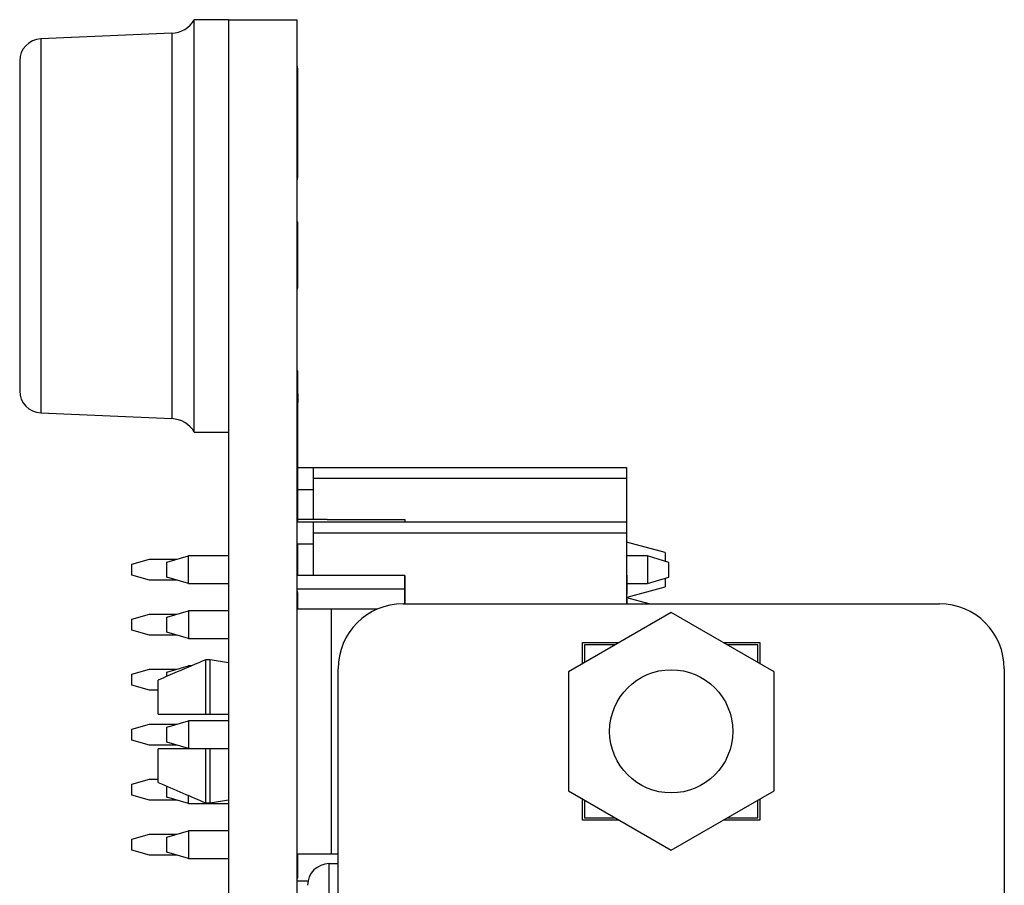
# Model space of a CAD drawing. Units: inches. Extents: x 0.1 to 15.3, y 0.1 to 9.9.
# Drawn here: x 4.7 to 5.6, y 6.9 to 7.7 of the extents above; entities that cross this region are included whole.
import ezdxf

# ---------------------------------------------------------------- set-up
doc = ezdxf.new("R2010")
doc.units = ezdxf.units.IN
doc.header["$LTSCALE"] = 0.909091
doc.header["$MEASUREMENT"] = 0

msp = doc.modelspace()

# ---------------------------------------------------------------- linework, layer by layer
at = {"color": 7, "linetype": 'Continuous', "lineweight": 25}
for p, q in [((4.92263, 7.69609), (4.89143, 7.69609)), ((4.89143, 7.32109), (4.89143, 7.69609)), ((4.92263, 7.69609), (4.98463, 7.69609)), ((4.92263, 7.69609), (4.92263, 3.99609)), ((4.98463, 7.69609), (4.98463, 3.99609)), ((4.87096, 7.68377), (4.75175, 7.67857)), ((4.73263, 7.65859), (4.73263, 7.50859)), ((4.98563, 7.65337), (4.98463, 7.65337)), ((4.98563, 7.65209), (4.98463, 7.65209)), ((4.98563, 7.55209), (4.98563, 7.65209)), ((4.98563, 7.55209), (4.98463, 7.55209)), ((4.98563, 7.5508), (4.98463, 7.5508)), ((4.73263, 7.50859), (4.73263, 7.35859)), ((4.98563, 7.51209), (4.98463, 7.51209)), ((4.98563, 7.45209), (4.98563, 7.51209)), ((4.98563, 7.45209), (4.98463, 7.45209)), ((4.98563, 7.45132), (4.98463, 7.45132)), ((4.98563, 7.37681), (4.98463, 7.37681)), ((4.98563, 7.35609), (4.98563, 7.37681)), ((4.98563, 7.35609), (4.98463, 7.35609)), ((4.98563, 7.35609), (4.98563, 7.34809)), ((4.98563, 7.34809), (4.98463, 7.34809)), ((4.98563, 7.29209), (4.98563, 7.34809)), ((4.75175, 7.33861), (4.87096, 7.3334)), ((4.89143, 7.32109), (4.92263, 7.32109)), ((4.98563, 7.29209), (4.98463, 7.29209)), ((4.98563, 7.23958), (4.98563, 7.29209)), ((4.98563, 7.28907), (4.99963, 7.28907)), ((4.99963, 7.28907), (4.99963, 7.27923)), ((4.99963, 7.28907), (5.28463, 7.28907)), ((5.28463, 7.28907), (5.28463, 7.27923)), ((4.99963, 7.27923), (5.28463, 7.27923)), ((4.99963, 7.27923), (4.99963, 7.24164)), ((5.28463, 7.27923), (5.28463, 7.23958)), ((4.98563, 7.26907), (4.99963, 7.26907)), ((4.98463, 7.23958), (4.99963, 7.23958)), ((5.01219, 7.24164), (4.98563, 7.24164)), ((4.99963, 7.23958), (5.28463, 7.23958)), ((4.99963, 7.23958), (4.99963, 7.22974)), ((5.01219, 7.24168), (5.08305, 7.24168)), ((5.01219, 7.24164), (5.01219, 7.24168)), ((5.01219, 7.24168), (5.01219, 7.24164)), ((5.01219, 7.24168), (5.01219, 7.24168)), ((5.08305, 7.24168), (5.08305, 7.23958)), ((5.28463, 7.23958), (5.28463, 7.22974)), ((4.99963, 7.22974), (5.28463, 7.22974)), ((4.99963, 7.22974), (4.99963, 7.19088)), ((5.28502, 7.23287), (5.28463, 7.23287)), ((5.28502, 7.23008), (5.28463, 7.23008)), ((5.28463, 7.22974), (5.28463, 7.16506)), ((4.98463, 7.21958), (4.99963, 7.21958)), ((4.98563, 7.19088), (4.98563, 7.21958)), ((5.31959, 7.21162), (5.28463, 7.22099)), ((5.28502, 7.21466), (5.28463, 7.21466)), ((5.31959, 7.21162), (5.31959, 7.20384)), ((4.83463, 7.20099), (4.85064, 7.20559)), ((4.83463, 7.19118), (4.83463, 7.20099)), ((4.85064, 7.20559), (4.87583, 7.20559)), ((4.86652, 7.2028), (4.88621, 7.2087)), ((4.86652, 7.18938), (4.86652, 7.2028)), ((4.88621, 7.18347), (4.88621, 7.2087)), ((4.92263, 7.2087), (4.88621, 7.2087)), ((5.30347, 7.20868), (5.28463, 7.20868)), ((5.30347, 7.20868), (5.30347, 7.18347)), ((5.32316, 7.20277), (5.30347, 7.20868)), ((5.32316, 7.18938), (5.32316, 7.20277)), ((5.32316, 7.20277), (5.32316, 7.20277)), ((5.32316, 7.18938), (5.32316, 7.20277)), ((4.85064, 7.18659), (4.83463, 7.19118)), ((5.28502, 7.19874), (5.28463, 7.19874)), ((5.28502, 7.19595), (5.28463, 7.19595)), ((5.28502, 7.19108), (5.28463, 7.19108)), ((5.28502, 7.18481), (5.28502, 7.19108)), ((4.87583, 7.18659), (4.85064, 7.18659)), ((4.88621, 7.18347), (4.86652, 7.18938)), ((4.88621, 7.18347), (4.92263, 7.18347)), ((5.01218, 7.19088), (4.98463, 7.19088)), ((5.08305, 7.19088), (5.01218, 7.19088)), ((5.08305, 7.19088), (5.08305, 7.17857)), ((5.08305, 7.19088), (5.08305, 7.19088)), ((5.08305, 7.17857), (5.08305, 7.19088)), ((5.28502, 7.18481), (5.28463, 7.18481)), ((5.28502, 7.18382), (5.28463, 7.18382)), ((5.28502, 7.18382), (5.28502, 7.18481)), ((5.28502, 7.17369), (5.28502, 7.18382)), ((5.28502, 7.18347), (5.30347, 7.18347)), ((5.30347, 7.18347), (5.32316, 7.18938)), ((5.31959, 7.18831), (5.31959, 7.18037)), ((5.32316, 7.18938), (5.32316, 7.18938)), ((4.98463, 7.17857), (5.08305, 7.17857)), ((4.98563, 7.17609), (4.98463, 7.17609)), ((4.98563, 7.17532), (4.98463, 7.17532)), ((4.98563, 7.16034), (4.98563, 7.17532)), ((5.08305, 7.17857), (5.08305, 7.16506)), ((5.08305, 7.16506), (5.08305, 7.17857)), ((5.28502, 7.17111), (5.31959, 7.18037)), ((5.08128, 7.16506), (5.56907, 7.16506)), ((5.28502, 7.17155), (5.28463, 7.17155)), ((5.28463, 7.17058), (5.28467, 7.17058)), ((5.28502, 7.16928), (5.28463, 7.16928)), ((5.30527, 7.16506), (5.28467, 7.17058)), ((5.28502, 7.16506), (5.28502, 7.16928)), ((4.83463, 7.15099), (4.85064, 7.15559)), ((4.85064, 7.15559), (4.87582, 7.15559)), ((4.86652, 7.1528), (4.8862, 7.1587)), ((4.8862, 7.1587), (4.8862, 7.13347)), ((4.92263, 7.1587), (4.8862, 7.1587)), ((5.01596, 7.16034), (4.98463, 7.16034)), ((5.01596, 7.16034), (5.01596, 6.9379)), ((5.05813, 7.16034), (5.01596, 7.16034)), ((5.32518, 7.15709), (5.23167, 7.1031)), ((5.41868, 7.1031), (5.32518, 7.15709)), ((4.83463, 7.14118), (4.83463, 7.15099)), ((4.86652, 7.13938), (4.86652, 7.1528)), ((4.85064, 7.13659), (4.83463, 7.14118)), ((4.8862, 7.13347), (4.86652, 7.13938)), ((4.87582, 7.13659), (4.85064, 7.13659)), ((4.8862, 7.13347), (4.92263, 7.13347)), ((5.24447, 7.12983), (5.27796, 7.12983)), ((5.24447, 7.11049), (5.24447, 7.12983)), ((5.37239, 7.12983), (5.40589, 7.12983)), ((5.40589, 7.12983), (5.40589, 7.11049)), ((5.27455, 7.12786), (5.24644, 7.12786)), ((5.24644, 7.12786), (5.24644, 7.11163)), ((5.40392, 7.12786), (5.3758, 7.12786)), ((5.40392, 7.11163), (5.40392, 7.12786)), ((4.90195, 7.06487), (4.90195, 7.11417)), ((4.90589, 7.11417), (4.90195, 7.11417)), ((4.90589, 7.06487), (4.90589, 7.11417)), ((4.92263, 7.11129), (4.90589, 7.11417)), ((4.83463, 7.10099), (4.85064, 7.10559)), ((4.85064, 7.10559), (4.87583, 7.10559)), ((4.86652, 7.1028), (4.88621, 7.1087)), ((4.86652, 7.09912), (4.86652, 7.1028)), ((4.88621, 7.10751), (4.88621, 7.1087)), ((4.88902, 7.1087), (4.88621, 7.1087)), ((5.02222, 4.58632), (5.02222, 7.10601)), ((5.23167, 7.1031), (5.23167, 6.99513)), ((5.41868, 6.99513), (5.41868, 7.1031)), ((5.62813, 7.10601), (5.62813, 4.58632)), ((4.83463, 7.09118), (4.83463, 7.10099)), ((4.85864, 7.06487), (4.85864, 7.09574)), ((4.85064, 7.08659), (4.83463, 7.09118)), ((4.85864, 7.08659), (4.85064, 7.08659)), ((4.86652, 7.0528), (4.88621, 7.0587)), ((4.88621, 7.0587), (4.88621, 7.03347)), ((4.92263, 7.0587), (4.88621, 7.0587)), ((4.90195, 7.06487), (4.90589, 7.06487)), ((4.90589, 7.06487), (4.92263, 7.06487)), ((4.83463, 7.05099), (4.85064, 7.05559)), ((4.83463, 7.04118), (4.83463, 7.05099)), ((4.85064, 7.05559), (4.87582, 7.05559)), ((4.86652, 7.03938), (4.86652, 7.0528)), ((4.85064, 7.03659), (4.83463, 7.04118)), ((4.88621, 7.03347), (4.86652, 7.03938)), ((4.87582, 7.03659), (4.85064, 7.03659)), ((4.85864, 7.00249), (4.85864, 7.03337)), ((4.88621, 7.03347), (4.92263, 7.03347)), ((4.90195, 6.98407), (4.90195, 7.03337)), ((4.90589, 7.03337), (4.90195, 7.03337)), ((4.90589, 6.98407), (4.90589, 7.03337)), ((4.92263, 7.03337), (4.90589, 7.03337)), ((4.83463, 7.00099), (4.85064, 7.00559)), ((4.85064, 7.00559), (4.85864, 7.00559)), ((4.83463, 6.99118), (4.83463, 7.00099)), ((4.86652, 6.98938), (4.86652, 6.99911)), ((5.23167, 6.99513), (5.32518, 6.94115)), ((5.32518, 6.94115), (5.41868, 6.99513)), ((4.85064, 6.98659), (4.83463, 6.99118)), ((4.87583, 6.98659), (4.85064, 6.98659)), ((4.88621, 6.98347), (4.86652, 6.98938)), ((4.88621, 6.98347), (4.88621, 6.99072)), ((4.90589, 6.98407), (4.92263, 6.98694)), ((5.24447, 6.96841), (5.24447, 6.98775)), ((5.24644, 6.98661), (5.24644, 6.97038)), ((5.40392, 6.97038), (5.40392, 6.98661)), ((5.40589, 6.98775), (5.40589, 6.96841)), ((4.88621, 6.98347), (4.92263, 6.98347)), ((4.90195, 6.98407), (4.90589, 6.98407)), ((5.27796, 6.96841), (5.24447, 6.96841)), ((5.24644, 6.97038), (5.27455, 6.97038)), ((5.40589, 6.96841), (5.37239, 6.96841)), ((5.3758, 6.97038), (5.40392, 6.97038)), ((4.86652, 6.9528), (4.88621, 6.9587)), ((4.88621, 6.9587), (4.88621, 6.93347)), ((4.92263, 6.9587), (4.88621, 6.9587)), ((4.83463, 6.95099), (4.85064, 6.95559)), ((4.83463, 6.94118), (4.83463, 6.95099)), ((4.85064, 6.95559), (4.87582, 6.95559)), ((4.86652, 6.93938), (4.86652, 6.9528)), ((4.85064, 6.93659), (4.83463, 6.94118)), ((4.87582, 6.93659), (4.85064, 6.93659)), ((4.88621, 6.93347), (4.86652, 6.93938)), ((4.88621, 6.93347), (4.92263, 6.93347)), ((4.98463, 6.9379), (5.01596, 6.9379)), ((4.98563, 6.92839), (4.98563, 6.9379)), ((5.01596, 6.9379), (5.02222, 6.9379)), ((4.98563, 6.92839), (4.98463, 6.92839)), ((4.98563, 6.91609), (4.98563, 6.92839)), ((5.01415, 6.88947), (5.01415, 6.92884)), ((5.01415, 6.92884), (5.02222, 6.92884)), ((4.98563, 6.91609), (4.98463, 6.91609)), ((4.98563, 6.91532), (4.98463, 6.91532)), ((4.99485, 6.91302), (4.98463, 6.91302))]:
    msp.add_line(p, q, dxfattribs=at)
at = {"color": 8, "linetype": 'Continuous', "lineweight": 25}
for p, q in [((4.87096, 7.68377), (4.87096, 7.50859)), ((4.75175, 7.67857), (4.75175, 7.50859)), ((4.75175, 7.50859), (4.75175, 7.33861)), ((4.87096, 7.50859), (4.87096, 7.3334))]:
    msp.add_line(p, q, dxfattribs=at)
at = {"color": 7, "linetype": 'Continuous', "lineweight": 25}
msp.add_circle((5.32518, 7.04912), 0.056, dxfattribs=at)
for centre, radius, start, end in [((4.86987, 7.70875), 0.025, 272.5, 329.57078), ((4.75263, 7.65859), 0.02, 92.5, 180), ((4.75263, 7.35859), 0.02, 180, 267.5), ((4.86987, 7.30842), 0.025, 30.42922, 87.5), ((5.08128, 7.10601), 0.05906, 90, 180), ((5.56907, 7.10601), 0.05906, 0, 90), ((5.01415, 6.90916), 0.01969, 90, 180)]:
    msp.add_arc(centre, radius, start, end, dxfattribs=at)
for points, knots in [([(4.90195, 7.11417), (4.89327, 7.11051), (4.87882, 7.10442), (4.86441, 7.09822), (4.85864, 7.09574)], [0, 0, 0, 0, 0.600066, 1, 1, 1, 1]), ([(4.85864, 7.06487), (4.86613, 7.06487), (4.88054, 7.06487), (4.895, 7.06487), (4.90195, 7.06487)], [0, 0, 0, 0, 0.51918, 1, 1, 1, 1]), ([(4.90195, 7.03337), (4.89327, 7.03337), (4.87882, 7.03337), (4.86441, 7.03337), (4.85864, 7.03337)], [0, 0, 0, 0, 0.600065, 1, 1, 1, 1]), ([(4.85864, 7.00249), (4.86613, 6.99928), (4.88054, 6.99309), (4.895, 6.987), (4.90195, 6.98407)], [0, 0, 0, 0, 0.51918, 1, 1, 1, 1])]:
    msp.add_open_spline(points, degree=3, knots=knots, dxfattribs=at)

doc.saveas('drawing.dxf')
